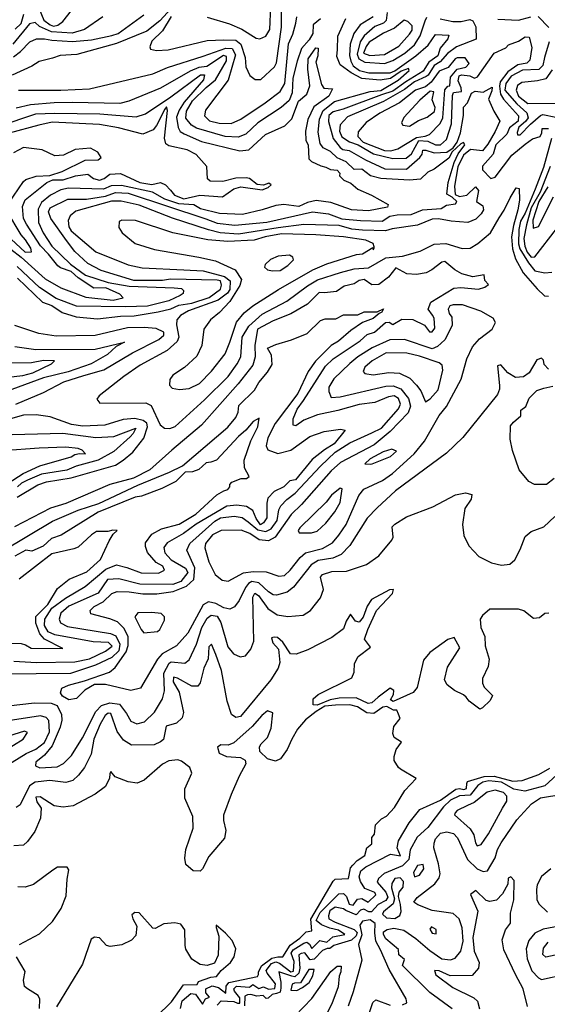
# Model space of a CAD drawing. Extents: x 532310 to 564776, y 3235731 to 3263568.
# Drawn here: x 535049 to 536883, y 3253648 to 3257070 of the extents above; entities that cross this region are included whole.
import ezdxf

# ---------------------------------------------------------------- set-up
doc = ezdxf.new("R2010")
doc.units = 0
doc.layers.add('CN_3302', color=56, linetype='CONTINUOUS')

msp = doc.modelspace()

# ---------------------------------------------------------------- linework, layer by layer
at = {"layer": 'CN_3302', "color": 12, "linetype": 'CONTINUOUS'}
for points in [[(535642, 3257182), (535536, 3257066), (535491, 3257031), (535386, 3256988), (535248, 3256949), (535190, 3256946), (535163, 3256937), (535117, 3256925), (535092, 3256909), (535023, 3256878)], [(535034, 3257037), (535054, 3257057), (535064, 3257090)], [(535117, 3257108), (535133, 3257069), (535155, 3257053), (535167, 3257048), (535182, 3257052), (535199, 3257064), (535229, 3257103)], [(535576, 3257082), (535545, 3257032), (535508, 3256996), (535501, 3256976), (535504, 3256968), (535525, 3256963), (535565, 3256966), (535701, 3256998), (535759, 3257001), (535800, 3256999), (535818, 3256985), (535833, 3256939), (535835, 3256907), (535849, 3256877), (535867, 3256863), (535887, 3256863), (535935, 3256907), (535942, 3256920), (535959, 3257045), (535959, 3257102)], [(535701, 3257079), (535778, 3257056), (535821, 3257038), (535871, 3257006), (535884, 3257004), (535905, 3257013), (535919, 3257036), (535922, 3257118)], [(536326, 3257095), (536323, 3257068), (536314, 3257058), (536283, 3257047), (536246, 3257014), (536232, 3256993), (536222, 3256951), (536228, 3256934), (536249, 3256923), (536317, 3256918), (536346, 3256929), (536388, 3256954), (536421, 3256983), (536441, 3257014), (536458, 3257066), (536464, 3257079)], [(535338, 3257081), (535274, 3257036), (535232, 3257024), (535160, 3257028), (535118, 3257047), (535103, 3257061), (535083, 3257056), (535026, 3256985)], [(535028, 3256941), (535052, 3256960), (535085, 3256994), (535108, 3257004), (535136, 3257004), (535161, 3256999), (535233, 3256995), (535299, 3257000), (535370, 3257015), (535391, 3257022), (535481, 3257087)], [(536095, 3257073), (536069, 3257053), (536068, 3257023), (536055, 3257001), (536029, 3256970), (536013, 3256926), (535998, 3256867), (535996, 3256816), (535986, 3256790), (535958, 3256765), (535877, 3256712), (535835, 3256673), (535809, 3256662), (535763, 3256664), (535664, 3256693), (535646, 3256704), (535627, 3256728), (535629, 3256753), (535650, 3256788), (535697, 3256835), (535730, 3256862), (535768, 3256927), (535768, 3256942), (535758, 3256946), (535700, 3256908), (535672, 3256904), (535642, 3256892), (535539, 3256833), (535429, 3256787), (535397, 3256779), (535233, 3256783), (535169, 3256782), (535087, 3256775), (535037, 3256763)], [(535042, 3256172), (535129, 3256089), (535161, 3256077), (535197, 3256052), (535245, 3256037), (535320, 3256031), (535400, 3256040), (535447, 3256041), (535531, 3256055), (535574, 3256065), (535602, 3256078), (535647, 3256085), (535708, 3256105), (535747, 3256134), (535750, 3256148), (535747, 3256163), (535735, 3256165), (535573, 3256169), (535545, 3256164), (535446, 3256164), (535332, 3256199), (535286, 3256223), (535241, 3256265), (535212, 3256303), (535158, 3256379), (535149, 3256402), (535155, 3256416), (535217, 3256447), (535282, 3256447), (535347, 3256457), (535382, 3256470), (535426, 3256467), (535696, 3256378), (535736, 3256363), (535797, 3256356), (535908, 3256367), (536067, 3256402), (536122, 3256396), (536169, 3256378), (536234, 3256372), (536309, 3256370), (536335, 3256388), (536361, 3256392), (536410, 3256393), (536449, 3256409), (536514, 3256414), (536532, 3256426), (536564, 3256430), (536568, 3256438), (536552, 3256453), (536534, 3256464), (536538, 3256504), (536559, 3256574), (536573, 3256604), (536596, 3256636), (536592, 3256644), (536582, 3256639), (536552, 3256611), (536540, 3256589), (536489, 3256551), (536468, 3256540), (536442, 3256516), (536404, 3256513), (536304, 3256518), (536268, 3256528), (536238, 3256551), (536211, 3256550), (536184, 3256576), (536153, 3256590), (536129, 3256612), (536104, 3256625), (536093, 3256640), (536087, 3256679), (536091, 3256725), (536104, 3256755), (536143, 3256786), (536267, 3256821), (536304, 3256824), (536364, 3256860), (536403, 3256894), (536400, 3256901), (536375, 3256892), (536338, 3256866), (536302, 3256860), (536238, 3256866), (536201, 3256886), (536163, 3256913), (536151, 3256942), (536154, 3256967), (536155, 3257013), (536183, 3257075)], [(535045, 3256826), (535192, 3256825), (535292, 3256830), (535512, 3256882), (535563, 3256904), (535687, 3256944), (535766, 3256971), (535788, 3256970), (535799, 3256948), (535774, 3256860), (535695, 3256756), (535692, 3256736), (535709, 3256719), (535742, 3256711), (535784, 3256710), (535818, 3256725), (535902, 3256782), (535954, 3256821), (535971, 3256849), (535983, 3256986), (535998, 3257020), (536009, 3257059), (536012, 3257080)], [(536278, 3257080), (536232, 3257053), (536210, 3257022), (536198, 3256985), (536195, 3256946), (536200, 3256926), (536208, 3256910), (536230, 3256894), (536262, 3256886), (536337, 3256886), (536353, 3256893), (536426, 3256945), (536469, 3256982), (536494, 3257019), (536540, 3257017), (536537, 3257004), (536510, 3256971), (536502, 3256945), (536471, 3256923), (536451, 3256892), (536391, 3256855), (536346, 3256822), (536307, 3256809), (536173, 3256760), (536139, 3256750), (536124, 3256737), (536122, 3256717), (536138, 3256658), (536163, 3256626), (536172, 3256619), (536194, 3256616), (536251, 3256583), (536318, 3256552), (536393, 3256551), (536440, 3256591), (536448, 3256603), (536450, 3256617), (536461, 3256617), (536490, 3256608), (536534, 3256610), (536555, 3256625), (536569, 3256645), (536581, 3256677), (536592, 3256737), (536591, 3256766), (536605, 3256781), (536619, 3256815), (536632, 3256822), (536660, 3256818), (536691, 3256836), (536690, 3256823), (536678, 3256794), (536697, 3256752), (536718, 3256718), (536701, 3256682), (536676, 3256638), (536658, 3256615), (536616, 3256619), (536591, 3256599), (536572, 3256559), (536560, 3256492), (536563, 3256463), (536577, 3256456), (536603, 3256460), (536633, 3256489), (536644, 3256477), (536637, 3256438), (536659, 3256423), (536661, 3256409), (536653, 3256395), (536634, 3256377), (536606, 3256366), (536548, 3256370), (536505, 3256378), (536482, 3256377), (536432, 3256356), (536344, 3256344), (536320, 3256336), (536241, 3256339), (536203, 3256342), (536159, 3256355), (536037, 3256359), (535947, 3256347), (535810, 3256325), (535746, 3256329), (535705, 3256340), (535580, 3256380), (535465, 3256426), (535402, 3256440), (535368, 3256440), (535244, 3256405), (535225, 3256389), (535218, 3256372), (535220, 3256350), (535228, 3256337), (535314, 3256263), (535426, 3256218), (535475, 3256208), (535620, 3256201), (535687, 3256197), (535761, 3256178), (535781, 3256163), (535780, 3256133), (535771, 3256120), (535739, 3256096), (535636, 3256058), (535608, 3256042), (535595, 3256027), (535594, 3256010), (535602, 3255967), (535596, 3255952), (535562, 3255920), (535468, 3255869), (535411, 3255830), (535325, 3255763), (535317, 3255751), (535328, 3255737), (535488, 3255738), (535506, 3255729), (535538, 3255662), (535553, 3255651), (535571, 3255649), (535590, 3255656), (535691, 3255749), (535774, 3255830), (535805, 3255874), (535818, 3255899), (535822, 3255967), (535846, 3256005), (535892, 3256047), (535977, 3256092), (536049, 3256145), (536084, 3256166), (536164, 3256192), (536212, 3256204), (536261, 3256208), (536321, 3256243), (536380, 3256248), (536441, 3256266), (536490, 3256290), (536530, 3256292), (536587, 3256275), (536615, 3256276), (536641, 3256292), (536685, 3256329), (536715, 3256382), (536733, 3256408), (536754, 3256451), (536775, 3256486), (536785, 3256484), (536786, 3256443), (536780, 3256410), (536765, 3256355), (536758, 3256316), (536762, 3256274), (536772, 3256239), (536799, 3256191), (536847, 3256135), (536873, 3256110), (536887, 3256109)], [(536510, 3257074), (536554, 3257064), (536583, 3257064), (536614, 3257071), (536624, 3257067), (536634, 3257046), (536635, 3257003), (536567, 3256976), (536536, 3256953), (536510, 3256924), (536490, 3256911), (536469, 3256878), (536462, 3256873), (536421, 3256854), (536386, 3256828), (536314, 3256786), (536188, 3256733), (536163, 3256705), (536161, 3256683), (536169, 3256663), (536195, 3256646), (536225, 3256635), (536279, 3256604), (536346, 3256588), (536392, 3256589), (536411, 3256604), (536436, 3256650), (536467, 3256648), (536494, 3256636), (536512, 3256636), (536532, 3256654), (536550, 3256708), (536553, 3256807), (536557, 3256817), (536584, 3256821), (536583, 3256834), (536573, 3256858), (536576, 3256875), (536585, 3256879), (536613, 3256875), (536630, 3256867), (536640, 3256872), (536698, 3256954), (536738, 3256973), (536748, 3256983), (536783, 3256996), (536806, 3257011), (536820, 3257010), (536829, 3256974), (536822, 3256930), (536811, 3256919), (536780, 3256914), (536745, 3256889), (536719, 3256854), (536717, 3256839), (536720, 3256812), (536730, 3256794), (536782, 3256736), (536781, 3256718), (536751, 3256695), (536742, 3256672), (536704, 3256635), (536695, 3256603), (536658, 3256561), (536657, 3256548), (536686, 3256518), (536701, 3256523), (536759, 3256600), (536806, 3256638), (536831, 3256656), (536858, 3256664), (536864, 3256677), (536865, 3256692), (536887, 3256692)], [(536314, 3257024), (536264, 3256992), (536253, 3256977), (536244, 3256954), (536266, 3256946), (536317, 3256949), (536367, 3256979), (536404, 3257020), (536413, 3257034), (536413, 3257049), (536398, 3257064), (536385, 3257069), (536352, 3257041), (536314, 3257024)], [(536711, 3257072), (536783, 3257069), (536825, 3257081)], [(536851, 3257082), (536888, 3257043)], [(536889, 3256993), (536873, 3256939), (536867, 3256911), (536853, 3256897), (536797, 3256895), (536757, 3256874), (536738, 3256849), (536735, 3256825), (536777, 3256778), (536812, 3256747), (536816, 3256729), (536807, 3256716), (536784, 3256697), (536778, 3256678), (536779, 3256670), (536788, 3256670), (536824, 3256707), (536859, 3256738), (536867, 3256741), (536912, 3256732)], [(534977, 3256700), (535105, 3256743), (535170, 3256745), (535328, 3256743), (535454, 3256733), (535486, 3256743), (535575, 3256802), (535678, 3256879), (535692, 3256879), (535688, 3256862), (535621, 3256784), (535603, 3256756), (535594, 3256732), (535600, 3256696), (535607, 3256682), (535621, 3256674), (535681, 3256647), (535814, 3256615), (535846, 3256618), (535904, 3256671), (535971, 3256702), (535995, 3256726), (536018, 3256787), (536047, 3256812), (536058, 3256840), (536050, 3256899), (536052, 3256935), (536078, 3256973), (536086, 3256971), (536085, 3256945), (536078, 3256923), (536098, 3256845), (536106, 3256832), (536136, 3256830), (536124, 3256805), (536071, 3256767), (536051, 3256723), (536042, 3256683), (536044, 3256651), (536052, 3256635), (536054, 3256587), (536063, 3256578), (536096, 3256562), (536113, 3256558), (536129, 3256550), (536153, 3256547), (536162, 3256537), (536160, 3256528), (536176, 3256513), (536200, 3256502), (536224, 3256481), (536272, 3256460), (536330, 3256428), (536327, 3256419), (536261, 3256406), (536202, 3256409), (536131, 3256435), (536079, 3256442), (536049, 3256435), (536019, 3256421), (535967, 3256428), (535939, 3256424), (535892, 3256409), (535824, 3256393), (535744, 3256397), (535678, 3256413), (535655, 3256427), (535602, 3256430), (535554, 3256447), (535511, 3256471), (535403, 3256494), (535367, 3256493), (535341, 3256481), (535219, 3256485), (535192, 3256479), (535156, 3256461), (535125, 3256435), (535113, 3256412), (535115, 3256365), (535131, 3256329), (535161, 3256283), (535226, 3256221), (535278, 3256182), (535357, 3256157), (535430, 3256144), (535586, 3256138), (535611, 3256136), (535619, 3256129), (535617, 3256119), (535607, 3256112), (535567, 3256093), (535494, 3256075), (535417, 3256072), (535247, 3256075), (535176, 3256101), (535118, 3256140), (535040, 3256213)], [(536339, 3256615), (536363, 3256621), (536428, 3256661), (536458, 3256665), (536473, 3256671), (536510, 3256710), (536520, 3256729), (536526, 3256827), (536537, 3256839), (536544, 3256841), (536546, 3256871), (536570, 3256898), (536599, 3256905), (536611, 3256918), (536597, 3256938), (536570, 3256938), (536563, 3256934), (536538, 3256904), (536507, 3256892), (536479, 3256853), (536459, 3256837), (536425, 3256825), (536369, 3256782), (536301, 3256746), (536253, 3256713), (536225, 3256681), (536224, 3256664), (536243, 3256645), (536317, 3256616), (536339, 3256615)], [(536900, 3256896), (536877, 3256865), (536849, 3256858), (536794, 3256852), (536779, 3256842), (536774, 3256826), (536783, 3256805), (536815, 3256779), (536927, 3256780)], [(536398, 3256746), (536384, 3256730), (536376, 3256712), (536381, 3256704), (536404, 3256700), (536435, 3256720), (536465, 3256732), (536491, 3256751), (536493, 3256765), (536482, 3256792), (536488, 3256820), (536476, 3256822), (536440, 3256791), (536398, 3256746)], [(534983, 3256300), (535054, 3256245), (535138, 3256170), (535192, 3256138), (535279, 3256106), (535374, 3256095), (535409, 3256103), (535397, 3256116), (535349, 3256138), (535307, 3256137), (535252, 3256173), (535228, 3256195), (535191, 3256208), (535182, 3256215), (535150, 3256255), (535122, 3256284), (535073, 3256360), (535063, 3256379), (535059, 3256421), (535068, 3256444), (535144, 3256505), (535165, 3256514), (535200, 3256514), (535243, 3256528), (535286, 3256533), (535306, 3256518), (535327, 3256513), (535343, 3256518), (535362, 3256533), (535400, 3256536), (535467, 3256505), (535508, 3256498), (535539, 3256504), (535556, 3256496), (535573, 3256478), (535587, 3256460), (535620, 3256448), (535675, 3256461), (535754, 3256455), (535793, 3256483), (535818, 3256490), (535892, 3256479), (535913, 3256487), (535923, 3256496), (535915, 3256502), (535896, 3256495), (535874, 3256498), (535848, 3256518), (535836, 3256521), (535800, 3256519), (535755, 3256508), (535711, 3256509), (535702, 3256517), (535700, 3256560), (535663, 3256602), (535631, 3256618), (535568, 3256632), (535557, 3256639), (535552, 3256659), (535563, 3256755), (535560, 3256767), (535554, 3256759), (535525, 3256703), (535513, 3256688), (535477, 3256672), (535393, 3256694), (535327, 3256706), (535162, 3256714), (535116, 3256704), (535013, 3256676)], [(536897, 3256657), (536869, 3256557), (536840, 3256481), (536806, 3256398), (536790, 3256370), (536784, 3256341), (536783, 3256291), (536787, 3256274), (536817, 3256225), (536839, 3256197), (536874, 3256190), (536898, 3256193)], [(535010, 3256432), (535063, 3256508), (535071, 3256515), (535107, 3256527), (535154, 3256529), (535197, 3256543), (535277, 3256582), (535322, 3256583), (535333, 3256591), (535321, 3256610), (535295, 3256624), (535242, 3256619), (535202, 3256599), (535172, 3256597), (535127, 3256618), (535062, 3256626), (535028, 3256608)], [(536893, 3256560), (536858, 3256471), (536827, 3256417), (536810, 3256357), (536801, 3256310), (536804, 3256283), (536813, 3256262), (536827, 3256245), (536839, 3256246), (536914, 3256343)], [(536884, 3256490), (536853, 3256438), (536832, 3256374), (536834, 3256346), (536852, 3256351), (536904, 3256455)], [(535003, 3256323), (535068, 3256262), (535090, 3256263), (535088, 3256276), (535070, 3256305), (535054, 3256323), (535005, 3256406)], [(535949, 3256132), (536068, 3256201), (536117, 3256222), (536220, 3256254), (536240, 3256257), (536276, 3256278), (536277, 3256270), (536281, 3256276), (536281, 3256281), (536277, 3256292), (536252, 3256304), (536175, 3256316), (536078, 3256323), (535959, 3256326), (535902, 3256316), (535864, 3256304), (535772, 3256299), (535703, 3256305), (535581, 3256329), (535452, 3256372), (535404, 3256374), (535395, 3256369), (535394, 3256348), (535405, 3256329), (535451, 3256293), (535518, 3256272), (535672, 3256245), (535730, 3256232), (535798, 3256201), (535820, 3256167), (535814, 3256147), (535780, 3256091), (535744, 3256053), (535712, 3256027), (535689, 3255995), (535682, 3255938), (535665, 3255901), (535622, 3255861), (535581, 3255835), (535571, 3255820), (535570, 3255800), (535579, 3255789), (535605, 3255785), (535638, 3255788), (535674, 3255806), (535716, 3255849), (535763, 3255909), (535780, 3255950), (535803, 3256019), (535829, 3256051), (535859, 3256076), (535949, 3256132)], [(535928, 3256197), (535954, 3256199), (535981, 3256216), (536001, 3256236), (535998, 3256245), (535987, 3256252), (535948, 3256248), (535921, 3256237), (535902, 3256220), (535900, 3256210), (535910, 3256201), (535928, 3256197)], [(536887, 3255856), (536872, 3255872), (536869, 3255887), (536863, 3255894), (536846, 3255888), (536820, 3255843), (536800, 3255829), (536772, 3255827), (536745, 3255843), (536721, 3255871), (536709, 3255867), (536717, 3255799), (536716, 3255786), (536710, 3255768), (536589, 3255618), (536532, 3255563), (536355, 3255433), (536291, 3255374), (536257, 3255338), (536197, 3255243), (536166, 3255211), (536137, 3255198), (536086, 3255190), (536062, 3255175), (536001, 3255098), (535979, 3255080), (535942, 3255070), (535930, 3255071), (535914, 3255081), (535880, 3255113), (535856, 3255117), (535844, 3255110), (535834, 3255096), (535812, 3255051), (535796, 3255029), (535779, 3255021), (535759, 3255026), (535731, 3255041), (535705, 3255047), (535687, 3255036), (535633, 3254938), (535594, 3254894), (535544, 3254866), (535528, 3254847), (535469, 3254746), (535436, 3254738), (535348, 3254759), (535309, 3254759), (535276, 3254740), (535247, 3254711), (535220, 3254706), (535198, 3254719), (535191, 3254730), (535196, 3254746), (535219, 3254757), (535275, 3254772), (535361, 3254802), (535381, 3254818), (535419, 3254873), (535426, 3254895), (535426, 3254926), (535411, 3254955), (535389, 3254977), (535363, 3254988), (535296, 3255005), (535294, 3255016), (535308, 3255031), (535339, 3255047), (535370, 3255076), (535388, 3255083), (535430, 3255082), (535477, 3255075), (535526, 3255075), (535583, 3255083), (535629, 3255101), (535654, 3255124), (535658, 3255165), (535630, 3255226), (535640, 3255249), (535727, 3255327), (535747, 3255339), (535795, 3255345), (535822, 3255340), (535843, 3255325), (535877, 3255297), (535905, 3255291), (535923, 3255301), (535944, 3255330), (535950, 3255367), (535957, 3255380), (535977, 3255403), (536007, 3255425), (536094, 3255518), (536146, 3255567), (536197, 3255600), (536273, 3255634), (536306, 3255651), (536365, 3255718), (536372, 3255734), (536366, 3255754), (536351, 3255763), (536331, 3255759), (536283, 3255740), (536229, 3255733), (536155, 3255712), (536084, 3255697), (536037, 3255678), (536009, 3255659), (536000, 3255661), (536000, 3255683), (536014, 3255717), (536036, 3255747), (536112, 3255866), (536138, 3255891), (536232, 3255954), (536257, 3255976), (536282, 3255984), (536320, 3256018), (536333, 3256019), (536346, 3256011), (536377, 3256029), (536415, 3256028), (536456, 3256008), (536473, 3255985), (536482, 3255985), (536492, 3255998), (536489, 3256033), (536484, 3256043), (536469, 3256064), (536478, 3256089), (536558, 3256137), (536582, 3256139), (536644, 3256134), (536666, 3256141), (536678, 3256150), (536665, 3256164), (536663, 3256183), (536624, 3256176), (536586, 3256187), (536561, 3256201), (536526, 3256230), (536516, 3256228), (536481, 3256201), (536462, 3256191), (536428, 3256185), (536394, 3256187), (536356, 3256208), (536331, 3256175), (536297, 3256150), (536273, 3256149), (536246, 3256167), (536229, 3256164), (536212, 3256152), (536177, 3256144), (536150, 3256126), (536109, 3256121), (536090, 3256122), (536049, 3256081), (535991, 3256048), (535930, 3256024), (535876, 3255995), (535866, 3255938), (535867, 3255899), (535859, 3255870), (535809, 3255805), (535681, 3255661), (535578, 3255574), (535501, 3255506), (535445, 3255477), (535363, 3255455), (535210, 3255389), (535156, 3255372), (535031, 3255307)], [(534991, 3255224), (535163, 3255327), (535253, 3255365), (535324, 3255389), (535460, 3255452), (535570, 3255497), (535615, 3255520), (535772, 3255654), (535800, 3255688), (535808, 3255706), (535811, 3255729), (535865, 3255783), (535880, 3255809), (535910, 3255845), (535927, 3255872), (535924, 3255904), (535910, 3255928), (535939, 3255941), (535994, 3255958), (536048, 3255980), (536095, 3256025), (536111, 3256031), (536148, 3256031), (536174, 3256044), (536224, 3256044), (536246, 3256055), (536292, 3256055), (536313, 3256065), (536308, 3256054), (536298, 3256049), (536277, 3256032), (536240, 3256018), (536200, 3255990), (536157, 3255953), (536132, 3255938), (536077, 3255883), (536052, 3255848), (536016, 3255771), (535937, 3255667), (535912, 3255617), (535906, 3255589), (535911, 3255575), (535946, 3255562), (535991, 3255574), (536058, 3255621), (536107, 3255639), (536164, 3255647), (536180, 3255643), (536142, 3255596), (536109, 3255575), (536066, 3255541), (536008, 3255471), (535988, 3255467), (535967, 3255447), (535933, 3255430), (535912, 3255407), (535908, 3255390), (535908, 3255339), (535897, 3255321), (535886, 3255314), (535871, 3255336), (535859, 3255364), (535838, 3255378), (535804, 3255383), (535769, 3255379), (535662, 3255317), (535619, 3255284), (535562, 3255252), (535550, 3255236), (535554, 3255217), (535576, 3255193), (535625, 3255164), (535633, 3255149), (535609, 3255117), (535582, 3255107), (535467, 3255108), (535394, 3255127), (535355, 3255124), (535322, 3255077), (535220, 3255032), (535192, 3255007), (535187, 3254987), (535191, 3254974), (535215, 3254961), (535365, 3254937), (535383, 3254929), (535397, 3254899), (535394, 3254876), (535369, 3254853), (535313, 3254827), (535226, 3254797), (534987, 3254795)], [(536507, 3255695), (536532, 3255726), (536583, 3255821), (536603, 3255892), (536623, 3255933), (536647, 3255961), (536691, 3255995), (536703, 3256018), (536694, 3256033), (536652, 3256057), (536588, 3256079), (536555, 3256079), (536544, 3256076), (536538, 3256064), (536542, 3256049), (536551, 3256036), (536552, 3256007), (536526, 3255957), (536501, 3255934), (536482, 3255926), (536387, 3255959), (536336, 3255957), (536274, 3255930), (536224, 3255898), (536196, 3255875), (536141, 3255822), (536124, 3255793), (536124, 3255778), (536132, 3255757), (536163, 3255759), (536322, 3255796), (536347, 3255798), (536374, 3255787), (536400, 3255754), (536407, 3255727), (536399, 3255704), (536337, 3255639), (536281, 3255592), (536164, 3255531), (536132, 3255502), (536028, 3255385), (535993, 3255350), (535937, 3255272), (535914, 3255259), (535882, 3255262), (535849, 3255284), (535819, 3255296), (535749, 3255295), (535719, 3255280), (535695, 3255250), (535693, 3255235), (535706, 3255186), (535728, 3255142), (535753, 3255122), (535774, 3255118), (535827, 3255147), (535861, 3255152), (535906, 3255151), (535950, 3255136), (535969, 3255138), (535989, 3255157), (536024, 3255201), (536043, 3255217), (536102, 3255232), (536136, 3255252), (536158, 3255278), (536184, 3255315), (536228, 3255416), (536245, 3255438), (536310, 3255468), (536345, 3255493), (536420, 3255561), (536456, 3255605), (536507, 3255695)], [(535036, 3255734), (535132, 3255775), (535203, 3255811), (535272, 3255834), (535342, 3255853), (535441, 3255912), (535533, 3255959), (535550, 3255974), (535550, 3255984), (535523, 3255997), (535482, 3256000), (535424, 3255999), (535312, 3255973), (535176, 3255970), (535116, 3255979), (535033, 3256007)], [(535032, 3255934), (535106, 3255924), (535312, 3255925), (535414, 3255950), (535384, 3255934), (535355, 3255907), (535298, 3255874), (535218, 3255846), (535132, 3255825), (535022, 3255785)], [(536277, 3255836), (536332, 3255844), (536369, 3255842), (536405, 3255824), (536428, 3255800), (536443, 3255780), (536459, 3255742), (536476, 3255752), (536503, 3255784), (536520, 3255852), (536517, 3255869), (536507, 3255878), (536438, 3255901), (536395, 3255911), (536323, 3255912), (536274, 3255885), (536249, 3255862), (536243, 3255848), (536249, 3255840), (536277, 3255836)], [(534927, 3255819), (535060, 3255834), (535095, 3255843), (535160, 3255874), (535170, 3255884), (535132, 3255886), (535090, 3255878), (535007, 3255876)], [(536906, 3255475), (536880, 3255455), (536838, 3255455), (536818, 3255465), (536785, 3255506), (536762, 3255573), (536754, 3255612), (536755, 3255658), (536765, 3255671), (536791, 3255693), (536791, 3255713), (536808, 3255726), (536820, 3255755), (536846, 3255781), (536870, 3255790), (536902, 3255796)], [(535041, 3255410), (535112, 3255453), (535142, 3255464), (535228, 3255478), (535382, 3255522), (535409, 3255539), (535443, 3255567), (535481, 3255616), (535494, 3255655), (535491, 3255668), (535478, 3255677), (535449, 3255684), (535409, 3255681), (535345, 3255661), (535269, 3255657), (535229, 3255663), (535155, 3255690), (535107, 3255697), (535063, 3255696), (534878, 3255644)], [(535029, 3254841), (535108, 3254836), (535241, 3254838), (535292, 3254849), (535348, 3254875), (535371, 3254893), (535358, 3254905), (535305, 3254908), (535171, 3254932), (535148, 3254942), (535136, 3254964), (535137, 3254986), (535161, 3255025), (535208, 3255060), (535277, 3255100), (535349, 3255160), (535386, 3255175), (535422, 3255166), (535472, 3255148), (535532, 3255146), (535552, 3255157), (535547, 3255171), (535524, 3255184), (535494, 3255218), (535486, 3255239), (535486, 3255252), (535509, 3255282), (535542, 3255300), (535604, 3255317), (535661, 3255351), (535734, 3255419), (535759, 3255433), (535772, 3255437), (535779, 3255447), (535779, 3255455), (535786, 3255463), (535819, 3255476), (535838, 3255475), (535847, 3255482), (535830, 3255513), (535829, 3255539), (535853, 3255606), (535877, 3255655), (535882, 3255685), (535861, 3255674), (535835, 3255644), (535810, 3255622), (535733, 3255539), (535713, 3255532), (535697, 3255530), (535672, 3255507), (535650, 3255499), (535624, 3255498), (535592, 3255465), (535543, 3255441), (535473, 3255414), (535450, 3255411), (535322, 3255358), (535193, 3255278), (535160, 3255267), (535131, 3255240), (535091, 3255223), (535071, 3255226), (535033, 3255205)], [(535023, 3255629), (535199, 3255633), (535314, 3255618), (535377, 3255622), (535453, 3255650), (535444, 3255632), (535433, 3255620), (535376, 3255569), (535322, 3255539), (535245, 3255518), (535213, 3255504), (535125, 3255490), (535077, 3255470), (535056, 3255459), (535042, 3255447)], [(535009, 3255459), (535061, 3255493), (535119, 3255520), (535228, 3255551), (535241, 3255559), (535257, 3255562), (535278, 3255561), (535266, 3255574), (535252, 3255580), (535210, 3255584), (535117, 3255581), (534991, 3255572)], [(536267, 3255544), (536249, 3255527), (536268, 3255525), (536274, 3255526), (536338, 3255552), (536359, 3255570), (536342, 3255578), (536312, 3255568), (536267, 3255544)], [(535009, 3254685), (535101, 3254695), (535159, 3254694), (535180, 3254686), (535195, 3254655), (535196, 3254635), (535190, 3254611), (535162, 3254546), (535135, 3254514), (535106, 3254489), (535104, 3254476), (535119, 3254470), (535179, 3254473), (535202, 3254485), (535229, 3254513), (535268, 3254574), (535314, 3254665), (535334, 3254686), (535362, 3254695), (535396, 3254691), (535420, 3254659), (535435, 3254632), (535456, 3254623), (535483, 3254629), (535518, 3254663), (535546, 3254710), (535552, 3254737), (535550, 3254799), (535569, 3254833), (535576, 3254838), (535623, 3254834), (535638, 3254845), (535664, 3254899), (535682, 3254957), (535701, 3254990), (535715, 3255000), (535735, 3254997), (535748, 3254975), (535773, 3254890), (535792, 3254866), (535815, 3254856), (535834, 3254859), (535853, 3254882), (535863, 3254910), (535860, 3255063), (535866, 3255077), (535879, 3255069), (535911, 3255023), (535944, 3255001), (535981, 3254996), (536034, 3255000), (536060, 3255017), (536094, 3255061), (536105, 3255089), (536094, 3255132), (536101, 3255142), (536134, 3255152), (536185, 3255153), (536254, 3255177), (536297, 3255207), (536342, 3255261), (536347, 3255272), (536344, 3255307), (536353, 3255317), (536393, 3255342), (536485, 3255377), (536564, 3255419), (536598, 3255426), (536620, 3255420), (536618, 3255404), (536596, 3255371), (536588, 3255316), (536593, 3255277), (536610, 3255241), (536645, 3255204), (536689, 3255182), (536724, 3255174), (536752, 3255178), (536770, 3255193), (536788, 3255229), (536806, 3255274), (536827, 3255291), (536871, 3255307), (536909, 3255343)], [(536023, 3255304), (536017, 3255295), (536021, 3255287), (536063, 3255286), (536083, 3255292), (536113, 3255320), (536144, 3255360), (536163, 3255392), (536170, 3255440), (536163, 3255442), (536133, 3255418), (536114, 3255393), (536023, 3255304)], [(535008, 3254903), (535054, 3254902), (535070, 3254897), (535089, 3254886), (535199, 3254885), (535135, 3254917), (535119, 3254936), (535105, 3254972), (535105, 3254996), (535147, 3255037), (535181, 3255093), (535221, 3255125), (535283, 3255151), (535330, 3255194), (535360, 3255259), (535374, 3255282), (535388, 3255295), (535373, 3255296), (535356, 3255291), (535316, 3255291), (535299, 3255280), (535252, 3255237), (535238, 3255231), (535161, 3255213), (535048, 3255125)], [(536888, 3255007), (536874, 3255006), (536856, 3254991), (536835, 3254989), (536801, 3255015), (536783, 3255021), (536683, 3255021), (536658, 3254999), (536649, 3254986), (536652, 3254957), (536665, 3254926), (536667, 3254894), (536681, 3254847), (536677, 3254822), (536658, 3254780), (536657, 3254764), (536663, 3254750), (536692, 3254721), (536684, 3254704), (536658, 3254678), (536648, 3254674), (536611, 3254701), (536601, 3254715), (536592, 3254723), (536560, 3254738), (536535, 3254758), (536525, 3254776), (536536, 3254820), (536579, 3254887), (536559, 3254923), (536537, 3254916), (536475, 3254871), (536453, 3254844), (536430, 3254749), (536417, 3254732), (536347, 3254700), (536338, 3254706), (536348, 3254725), (536349, 3254739), (536337, 3254747), (536295, 3254715), (536273, 3254696), (536260, 3254693), (536219, 3254713), (536159, 3254712), (536128, 3254706), (536083, 3254688), (536069, 3254689), (536069, 3254710), (536087, 3254725), (536203, 3254783), (536212, 3254802), (536213, 3254832), (536226, 3254857), (536268, 3254889), (536248, 3254917), (536259, 3254950), (536289, 3255016), (536345, 3255076), (536348, 3255090), (536334, 3255088), (536272, 3255055), (536257, 3255032), (536243, 3254993), (536229, 3254976), (536216, 3254979), (536199, 3255004), (536184, 3254979), (536174, 3254953), (536134, 3254923), (536051, 3254880), (536010, 3254865), (535990, 3254866), (535964, 3254906), (535945, 3254923), (535933, 3254924), (535924, 3254921), (535929, 3254904), (535949, 3254882), (535953, 3254836), (535948, 3254816), (535922, 3254776), (535816, 3254648), (535800, 3254645), (535785, 3254655), (535770, 3254701), (535750, 3254808), (535731, 3254864), (535716, 3254900), (535706, 3254890), (535704, 3254849), (535689, 3254816), (535676, 3254765), (535668, 3254753), (535648, 3254754), (535598, 3254781), (535584, 3254785), (535583, 3254768), (535603, 3254733), (535619, 3254662), (535614, 3254643), (535594, 3254625), (535558, 3254614), (535549, 3254568), (535539, 3254560), (535517, 3254549), (535438, 3254548), (535410, 3254566), (535388, 3254596), (535366, 3254659), (535357, 3254660), (535346, 3254652), (535329, 3254621), (535307, 3254569), (535298, 3254517), (535275, 3254471), (535254, 3254444), (535234, 3254426), (535210, 3254419), (535154, 3254425), (535103, 3254420), (535083, 3254407), (535051, 3254341), (535037, 3254332)], [(535508, 3255010), (535460, 3255008), (535449, 3254995), (535472, 3254951), (535481, 3254939), (535528, 3254944), (535536, 3254951), (535553, 3254983), (535553, 3254995), (535541, 3255006), (535508, 3255010)], [(535608, 3253633), (535614, 3253660), (535644, 3253685), (535660, 3253683), (535684, 3253648), (535695, 3253666), (535709, 3253672), (535696, 3253687), (535696, 3253701), (535718, 3253712), (535740, 3253706), (535766, 3253686), (535767, 3253711), (535776, 3253723), (535876, 3253744), (535879, 3253751), (535879, 3253759), (535890, 3253781), (535925, 3253808), (535946, 3253813), (535964, 3253812), (535989, 3253853), (536023, 3253878), (536045, 3253900), (536065, 3253903), (536061, 3253943), (536138, 3254076), (536146, 3254083), (536192, 3254085), (536194, 3254097), (536199, 3254122), (536207, 3254131), (536222, 3254147), (536249, 3254165), (536255, 3254192), (536273, 3254205), (536273, 3254227), (536282, 3254239), (536286, 3254271), (536306, 3254292), (536324, 3254302), (536352, 3254332), (536388, 3254391), (536427, 3254433), (536373, 3254465), (536365, 3254471), (536351, 3254495), (536350, 3254509), (536358, 3254533), (536376, 3254559), (536350, 3254575), (536346, 3254589), (536349, 3254613), (536371, 3254641), (536365, 3254656), (536360, 3254670), (536348, 3254670), (536325, 3254683), (536311, 3254680), (536280, 3254659), (536256, 3254661), (536223, 3254682), (536196, 3254689), (536147, 3254688), (536110, 3254684), (536079, 3254665), (536043, 3254637), (536015, 3254604), (535995, 3254569), (535979, 3254533), (535955, 3254501), (535938, 3254493), (535910, 3254501), (535884, 3254526), (535883, 3254543), (535888, 3254553), (535910, 3254575), (535923, 3254608), (535929, 3254661), (535910, 3254668), (535891, 3254651), (535857, 3254613), (535793, 3254557), (535774, 3254548), (535748, 3254549), (535737, 3254541), (535743, 3254521), (535768, 3254509), (535816, 3254505), (535833, 3254496), (535835, 3254484), (535812, 3254441), (535784, 3254377), (535758, 3254305), (535758, 3254287), (535766, 3254252), (535761, 3254225), (535706, 3254161), (535685, 3254118), (535677, 3254110), (535652, 3254111), (535627, 3254133), (535623, 3254155), (535627, 3254186), (535652, 3254260), (535651, 3254300), (535623, 3254364), (535623, 3254397), (535647, 3254451), (535641, 3254471), (535612, 3254493), (535599, 3254497), (535567, 3254494), (535546, 3254482), (535482, 3254427), (535457, 3254416), (535426, 3254421), (535381, 3254438), (535366, 3254457), (535362, 3254449), (535361, 3254434), (535347, 3254405), (535312, 3254378), (535235, 3254337), (535200, 3254333), (535169, 3254337), (535120, 3254369), (535105, 3254368), (535109, 3254351), (535124, 3254329), (535122, 3254295), (535102, 3254248), (535076, 3254213), (535063, 3254201), (535029, 3254199)], [(534999, 3254474), (535072, 3254519), (535105, 3254534), (535135, 3254558), (535153, 3254595), (535151, 3254634), (535141, 3254645), (535122, 3254650), (535009, 3254633)], [(534994, 3254528), (535061, 3254569), (535076, 3254593), (535066, 3254597), (535011, 3254580)], [(535735, 3253645), (535749, 3253660), (535793, 3253657), (535806, 3253652), (535814, 3253652), (535814, 3253670), (535796, 3253693), (535793, 3253701), (535803, 3253711), (535848, 3253707), (535859, 3253716), (535880, 3253702), (535896, 3253708), (535914, 3253700), (535936, 3253703), (535938, 3253719), (535909, 3253756), (535906, 3253765), (535924, 3253789), (535939, 3253795), (535952, 3253790), (535991, 3253760), (536001, 3253763), (536003, 3253796), (535993, 3253825), (536000, 3253837), (536037, 3253860), (536047, 3253863), (536056, 3253856), (536065, 3253842), (536092, 3253869), (536116, 3253863), (536137, 3253882), (536179, 3253890), (536157, 3253905), (536127, 3253912), (536098, 3253924), (536080, 3253939), (536093, 3253967), (536158, 3254032), (536175, 3254033), (536185, 3254022), (536194, 3253996), (536208, 3253992), (536223, 3254013), (536238, 3254015), (536260, 3254003), (536287, 3254028), (536283, 3254036), (536249, 3254050), (536233, 3254074), (536229, 3254091), (536235, 3254112), (536252, 3254125), (536338, 3254170), (536373, 3254164), (536361, 3254192), (536365, 3254216), (536403, 3254278), (536440, 3254325), (536512, 3254357), (536565, 3254395), (536577, 3254398), (536593, 3254394), (536602, 3254398), (536603, 3254415), (536605, 3254422), (536663, 3254440), (536698, 3254441), (536763, 3254423), (536795, 3254425), (536853, 3254447), (536891, 3254468)], [(536945, 3254472), (536874, 3254407), (536805, 3254389), (536766, 3254396), (536724, 3254420), (536680, 3254424), (536659, 3254420), (536641, 3254408), (536615, 3254374), (536577, 3254372), (536546, 3254357), (536522, 3254334), (536467, 3254262), (536431, 3254228), (536406, 3254185), (536401, 3254151), (536379, 3254129), (536316, 3254102), (536296, 3254085), (536292, 3254072), (536321, 3254037), (536328, 3254020), (536321, 3254008), (536295, 3253994), (536272, 3253969), (536262, 3253969), (536245, 3253978), (536233, 3253975), (536218, 3253959), (536183, 3253974), (536175, 3253979), (536146, 3253985), (536127, 3253972), (536122, 3253955), (536124, 3253945), (536145, 3253933), (536211, 3253908), (536222, 3253897), (536219, 3253886), (536202, 3253871), (536156, 3253857), (536141, 3253852), (536127, 3253841), (536118, 3253841), (536102, 3253835), (536073, 3253805), (536059, 3253802), (536040, 3253827), (536027, 3253824), (536019, 3253819), (536023, 3253773), (536019, 3253756), (536005, 3253743), (535995, 3253745), (535950, 3253760), (535957, 3253724), (535957, 3253704), (535954, 3253690), (535942, 3253685), (535927, 3253682), (535913, 3253669), (535906, 3253668), (535895, 3253678), (535873, 3253676), (535852, 3253682), (535841, 3253681), (535832, 3253676), (535830, 3253642)], [(536678, 3254240), (536727, 3254329), (536742, 3254354), (536742, 3254371), (536730, 3254384), (536701, 3254392), (536674, 3254385), (536628, 3254349), (536605, 3254339), (536570, 3254321), (536563, 3254313), (536560, 3254306), (536615, 3254257), (536627, 3254237), (536633, 3254209), (536639, 3254198), (536653, 3254203), (536678, 3254240)], [(536552, 3253632), (536474, 3253689), (536379, 3253782), (536387, 3253803), (536367, 3253819), (536365, 3253838), (536322, 3253875), (536314, 3253890), (536314, 3253899), (536326, 3253908), (536349, 3253912), (536384, 3253905), (536426, 3253876), (536475, 3253834), (536516, 3253806), (536546, 3253802), (536562, 3253808), (536582, 3253832), (536590, 3253867), (536587, 3253913), (536576, 3253945), (536555, 3253963), (536483, 3253974), (536433, 3253993), (536419, 3254003), (536430, 3254019), (536492, 3254066), (536507, 3254087), (536510, 3254101), (536505, 3254136), (536488, 3254191), (536489, 3254208), (536494, 3254223), (536512, 3254242), (536533, 3254247), (536557, 3254241), (536571, 3254226), (536605, 3254151), (536639, 3254119), (536660, 3254109), (536675, 3254111), (536701, 3254157), (536709, 3254186), (536722, 3254209), (536777, 3254289), (536828, 3254345), (536859, 3254365), (536937, 3254378)], [(535049, 3253855), (535118, 3253892), (535163, 3253935), (535194, 3253981), (535211, 3254025), (535214, 3254082), (535220, 3254115), (535214, 3254124), (535181, 3254124), (535165, 3254114), (535097, 3254064), (535068, 3254055), (535043, 3254056)], [(536454, 3254118), (536451, 3254133), (536432, 3254130), (536418, 3254106), (536421, 3254091), (536439, 3254097), (536454, 3254118)], [(536895, 3254119), (536862, 3254092), (536847, 3254063), (536845, 3254047), (536846, 3254012), (536853, 3253997), (536883, 3253968)], [(536372, 3253994), (536365, 3254022), (536368, 3254037), (536382, 3254055), (536383, 3254075), (536371, 3254087), (536353, 3254085), (536342, 3254068), (536341, 3254053), (536352, 3254014), (536347, 3253997), (536314, 3253969), (536310, 3253961), (536324, 3253948), (536353, 3253946), (536370, 3253956), (536375, 3253970), (536372, 3253994)], [(536814, 3253640), (536799, 3253701), (536772, 3253751), (536732, 3253837), (536726, 3253872), (536737, 3253906), (536755, 3253930), (536755, 3253964), (536766, 3254011), (536767, 3254078), (536756, 3254091), (536747, 3254086), (536745, 3254065), (536727, 3254032), (536706, 3254010), (536683, 3254005), (536670, 3254008), (536634, 3254043), (536616, 3254029), (536641, 3253971), (536624, 3253880), (536628, 3253832), (536646, 3253793), (536644, 3253773), (536622, 3253748), (536545, 3253746), (536507, 3253764), (536491, 3253765), (536495, 3253750), (536554, 3253706), (536627, 3253670), (536640, 3253658), (536647, 3253632)], [(535523, 3253604), (535577, 3253656), (535619, 3253715), (535666, 3253716), (535671, 3253727), (535714, 3253742), (535733, 3253744), (535749, 3253765), (535782, 3253793), (535795, 3253813), (535800, 3253840), (535788, 3253869), (535764, 3253895), (535732, 3253923), (535732, 3253915), (535741, 3253884), (535739, 3253818), (535726, 3253791), (535701, 3253782), (535677, 3253786), (535648, 3253805), (535627, 3253839), (535624, 3253852), (535623, 3253906), (535609, 3253926), (535588, 3253931), (535550, 3253927), (535520, 3253911), (535512, 3253912), (535465, 3253966), (535449, 3253967), (535439, 3253959), (535443, 3253945), (535456, 3253919), (535453, 3253887), (535438, 3253870), (535404, 3253854), (535364, 3253849), (535351, 3253852), (535327, 3253879), (535309, 3253881), (535298, 3253874), (535268, 3253787), (535177, 3253639)], [(536333, 3253768), (536303, 3253837), (536287, 3253867), (536283, 3253896), (536284, 3253929), (536267, 3253941), (536241, 3253937), (536231, 3253923), (536238, 3253889), (536227, 3253855), (536238, 3253801), (536208, 3253691), (536191, 3253641)], [(536474, 3253909), (536483, 3253895), (536497, 3253893), (536496, 3253907), (536480, 3253917), (536474, 3253909)], [(536924, 3253919), (536868, 3253909), (536839, 3253895), (536818, 3253869), (536809, 3253840), (536813, 3253806), (536829, 3253764), (536852, 3253740), (536863, 3253734), (536947, 3253752)], [(536942, 3253825), (536877, 3253811), (536867, 3253821), (536869, 3253843), (536886, 3253863)], [(535118, 3253633), (535119, 3253665), (535113, 3253678), (535076, 3253701), (535066, 3253709), (535062, 3253732), (535068, 3253762), (535038, 3253812)], [(536032, 3253706), (536055, 3253723), (536068, 3253746), (536072, 3253768), (536054, 3253768), (536025, 3253722), (536004, 3253721), (535996, 3253717), (535991, 3253697), (536012, 3253696), (536032, 3253706)], [(536007, 3253607), (536065, 3253668), (536130, 3253762), (536152, 3253780), (536166, 3253780), (536165, 3253760), (536159, 3253745), (536156, 3253708), (536134, 3253649), (536057, 3253497)], [(536380, 3253646), (536394, 3253653), (536392, 3253667), (536333, 3253768)], [(536249, 3253572), (536276, 3253654), (536287, 3253663), (536337, 3253645)]]:
    msp.add_lwpolyline(points, dxfattribs=at)

doc.saveas('drawing.dxf')
